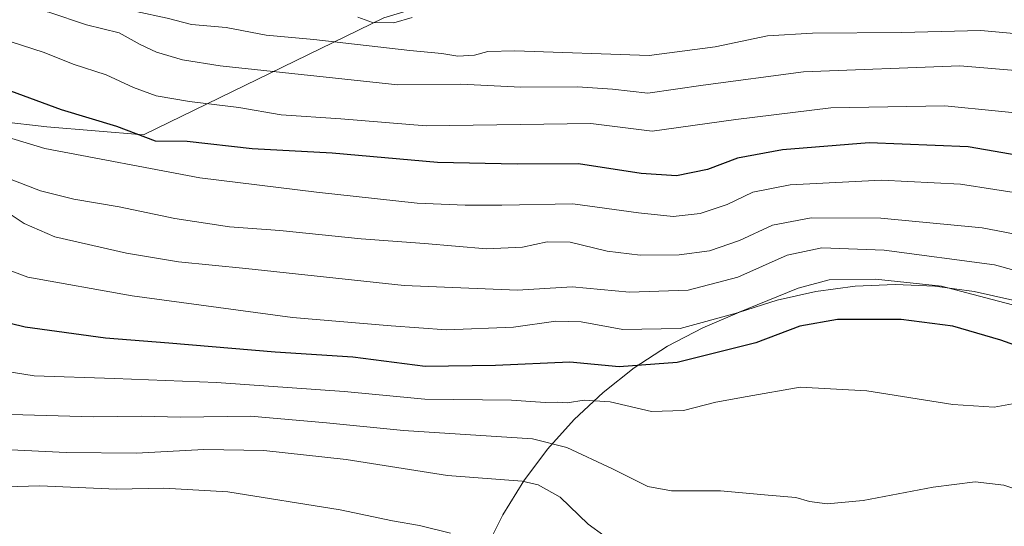
# Model space of a CAD drawing. Units: metres. Extents: x 609818 to 612151, y 4794099 to 4796301.
# Drawn here: x 610814 to 611033, y 4795447 to 4795560 of the extents above; entities that cross this region are included whole.
import ezdxf

# ---------------------------------------------------------------- set-up
doc = ezdxf.new("R2010")
doc.units = ezdxf.units.M
doc.header["$MEASUREMENT"] = 0
for name, color, linetype, lineweight in [('Curva de nivel maestra', 30, 'Continuous', 30), ('Curva de nivel normal', 30, 'Continuous', 0), ('Espacio natural protegido', 121, 'Continuous', 13), ('Espacio natural protegido CxS', 121, 'Continuous', 0), ('Pastizal CxS', 92, 'Continuous', 0), ('Roquedo CxS', 135, 'Continuous', 0)]:
    doc.layers.add(name, color=color, linetype=linetype, lineweight=lineweight)

msp = doc.modelspace()

# ---------------------------------------------------------------- linework, layer by layer
at = {"layer": 'Curva de nivel maestra', "color": 30, "linetype": 'Continuous', "lineweight": 30, "flags": 128}
for points, elevation in [([(611051.86, 4795527.2801), (611025.28, 4795531.8801), (611003.21, 4795532.8001), (610983.88, 4795531.1901), (610973.86, 4795529.3301), (610967.21, 4795526.8701), (610960.28, 4795525.4601), (610952.47, 4795525.9801), (610938.45, 4795528.1301), (610924.79, 4795527.9901), (610907.06, 4795528.4101), (610883.63, 4795530.4601), (610865.81, 4795531.4601), (610851.29, 4795533.0401), (610844.24, 4795533.1201), (610835.64, 4795536.3901), (610823.34, 4795540.1101), (610807.71, 4795545.8701)], 700), ([(611040.85, 4795485.9001), (611032.54, 4795488.8401), (611021.88, 4795491.9401), (611010.36, 4795493.4601), (610996.14, 4795493.4001), (610987.81, 4795491.9501), (610978, 4795488.2601), (610960.43, 4795483.8601), (610947.56, 4795482.9201), (610936.54, 4795483.9701), (610920, 4795483.2201), (610904.33, 4795482.9701), (610888.18, 4795485.0301), (610870.9, 4795486.1901), (610847.24, 4795488.1901), (610833.12, 4795489.3101), (610815.24, 4795491.7401), (610804.82, 4795494.2201)], 675)]:
    msp.add_lwpolyline(points, dxfattribs=dict(at, elevation=elevation))
at = {"layer": 'Curva de nivel normal', "color": 30, "linetype": 'Continuous', "lineweight": 0, "flags": 128}
for points, elevation in [([(611046.05, 4795556.14), (611028.08, 4795557.82), (611010.38, 4795557.32), (610990.6, 4795557.21), (610980.55, 4795556.57), (610968.88, 4795554.19), (610954.24, 4795552.19), (610924.33, 4795553.27), (610918.25, 4795553.1), (610915.32, 4795552.31), (610911.59, 4795552.09), (610908.01, 4795552.7), (610900.9, 4795553.34), (610879.56, 4795555.76), (610868.93, 4795556.77), (610860.01, 4795558.44), (610852.31, 4795559.14), (610846.87, 4795560.51), (610839.95, 4795562), (610833.12, 4795564.94), (610823.44, 4795567.71), (610813.48, 4795569.18)], 715), ([(611038.47, 4795548.66), (611023.38, 4795549.9), (610988.61, 4795548.6), (610966.22, 4795545.62), (610953.93, 4795543.83), (610946.05, 4795544.74), (610938.29, 4795545.25), (610925.65, 4795545.2), (610912.25, 4795545.82), (610898.23, 4795545.73), (610858.65, 4795549.89), (610850.26, 4795551.27), (610844.48, 4795552.97), (610840.86, 4795554.68), (610836.16, 4795557.31), (610828.91, 4795559.04), (610820.5, 4795561.91), (610814.92, 4795562.9), (610807.8, 4795564.63)], 710), ([(610901.46, 4795560.71), (610897.38, 4795559.52), (610892.58, 4795559.54), (610889.32, 4795560.79)], 720), ([(611044, 4795538.63), (611020.08, 4795541), (610994.68, 4795540.59), (610973.55, 4795537.96), (610954.89, 4795535.41), (610941.23, 4795537.09), (610904.56, 4795536.54), (610885.57, 4795538.13), (610872.26, 4795539.01), (610862.86, 4795540.68), (610851.82, 4795541.98), (610844.42, 4795543.24), (610839.36, 4795545.08), (610833.26, 4795547.94), (610825.96, 4795550.33), (610819.43, 4795552.91), (610811.86, 4795555.37)], 705), ([(611038.83, 4795521.21), (611023.54, 4795523.54), (611005.99, 4795524.48), (610985.65, 4795523.44), (610977.32, 4795521.79), (610971.56, 4795519.06), (610965.58, 4795517.04), (610959.55, 4795516.4), (610951.85, 4795517.16), (610937.18, 4795519.19), (610921.43, 4795518.87), (610913.2, 4795518.89), (610902.56, 4795519.31), (610880.13, 4795521.81), (610854.15, 4795524.98), (610819.64, 4795531.52), (610800.65, 4795537.2)], 695), ([(611042.71, 4795511.08), (611028.42, 4795513.88), (611005.81, 4795516.01), (610990.28, 4795516.1), (610981.71, 4795514.46), (610974.34, 4795511.06), (610967.66, 4795508.73), (610960.88, 4795507.82), (610952.22, 4795507.73), (610944.89, 4795508.65), (610936.6, 4795510.62), (610931.49, 4795510.73), (610926.02, 4795509.54), (610917.98, 4795509.19), (610904.2, 4795510.39), (610890.05, 4795511.38), (610871.94, 4795513.23), (610860.73, 4795514.04), (610848.58, 4795515.91), (610836.14, 4795518.54), (610826.11, 4795520.2), (610818.62, 4795522.1), (610810.76, 4795525.14)], 690), ([(611048.73, 4795500.8), (611031.14, 4795505.6), (611006.55, 4795508.86), (610992.65, 4795509.39), (610984.96, 4795507.79), (610973.98, 4795502.89), (610962.93, 4795499.98), (610949.86, 4795499.53), (610937.1, 4795500.74), (610924.92, 4795499.96), (610899.67, 4795500.98), (610864.41, 4795504.8), (610849.39, 4795506.28), (610837.82, 4795508.22), (610821.82, 4795511.82), (610815, 4795514.83), (610809.34, 4795518.5)], 685), ([(611044.19, 4795494.34), (611032.02, 4795497.54), (611019.34, 4795500.87), (611004.59, 4795502.45), (610994.33, 4795502.3), (610987.42, 4795500.39), (610973.9, 4795494.89), (610961.14, 4795491.43), (610948.32, 4795491.22), (610939.06, 4795492.91), (610933.46, 4795493.1), (610924.01, 4795491.71), (610909.04, 4795491.11), (610896.74, 4795492), (610874.74, 4795493.91), (610839.08, 4795498.71), (610815.8, 4795502.84), (610809.2, 4795505.29)], 680), ([(610801.9, 4795483.33), (610817.27, 4795480.86), (610835.1, 4795480.33), (610857.87, 4795479.42), (610886.32, 4795477.42), (610904.26, 4795475.66), (610923.56, 4795475.46), (610931.08, 4795474.92), (610933.89, 4795475.04), (610935.98, 4795474.87), (610939.72, 4795475.44), (610945.55, 4795475.13), (610954.72, 4795472.97), (610961.88, 4795473.19), (610969.07, 4795475.01), (610976.03, 4795476.32), (610987.87, 4795478.4), (611002.66, 4795477.52), (611021.86, 4795474.54), (611031.09, 4795473.92), (611035.99, 4795474.78)], 670), ([(611058.9, 4795444.99), (611045.71, 4795452.33), (611033.21, 4795456.55), (611026.86, 4795457.28), (611017.48, 4795456.1), (611001.87, 4795453.14), (610993.89, 4795452.38), (610989.92, 4795452.9), (610986.89, 4795453.78), (610980.69, 4795454.32), (610970.12, 4795455.26), (610959.2, 4795455.27), (610953.92, 4795456.25), (610946.07, 4795460.2), (610935.85, 4795464.92), (610928.23, 4795466.84), (610899.52, 4795468.68), (610882.33, 4795470.43), (610865.4, 4795471.91), (610849.82, 4795471.65), (610841.08, 4795471.91), (610830.36, 4795471.78), (610806.86, 4795472.4)], 665), ([(610951.07, 4795440.31), (610940.66, 4795447.85), (610934.41, 4795453.84), (610929.51, 4795456.59), (610925.96, 4795457.44), (610909.28, 4795458.71), (610886.7, 4795462.25), (610868.39, 4795464.24), (610855.01, 4795464.52), (610840.03, 4795463.68), (610824.36, 4795463.81), (610810.58, 4795464.45)], 660), ([(610909.94, 4795445.88), (610903.09, 4795447.55), (610897.08, 4795448.63), (610885.43, 4795451.03), (610860.35, 4795455.04), (610846.1, 4795455.91), (610835.6, 4795455.63), (610818.51, 4795456.42), (610803.3, 4795455.96)], 655)]:
    msp.add_lwpolyline(points, dxfattribs=dict(at, elevation=elevation))
at = {"layer": 'Espacio natural protegido', "color": 121, "linetype": 'Continuous', "lineweight": 13, "flags": 128}
msp.add_lwpolyline([(610917.6753, 4795442.0483), (610921.6392, 4795449.9572), (610926.2866, 4795457.4848), (610931.5811, 4795464.5723), (610937.4813, 4795471.1641), (610943.9409, 4795477.2086), (610950.9095, 4795482.6586), (610958.3325, 4795487.4714), (610966.1518, 4795491.6093), (610974.3062, 4795495.0399), (610982.7319, 4795497.7364), (610991.3629, 4795499.6777), (611000.1318, 4795500.8486), (611008.9698, 4795501.2399), (611017.8078, 4795500.8486), (611026.5767, 4795499.6777), (611035.2077, 4795497.7364)], dxfattribs=at)
at = {"layer": 'Espacio natural protegido CxS', "color": 121, "linetype": 'Continuous', "lineweight": 0, "flags": 128}
msp.add_lwpolyline([(610917.6753, 4795442.0483), (610921.6392, 4795449.9572), (610926.2866, 4795457.4848), (610931.5811, 4795464.5723), (610937.4813, 4795471.1641), (610943.9409, 4795477.2086), (610950.9095, 4795482.6586), (610958.3325, 4795487.4714), (610966.1518, 4795491.6093), (610974.3062, 4795495.0399), (610982.7319, 4795497.7364), (610991.3629, 4795499.6777), (611000.1318, 4795500.8486), (611008.9698, 4795501.2399), (611017.8078, 4795500.8486), (611026.5767, 4795499.6777), (611035.2077, 4795497.7364)], dxfattribs=at)
at = {"layer": 'Pastizal CxS', "color": 92, "linetype": 'Continuous', "lineweight": 0}
msp.add_polyline3d([(610799.3251, 4795538.6841, 696.0645), (610820.0969, 4795536.3765, 698.4326), (610841.6023, 4795534.5841, 701.1981), (610895.1073, 4795560.6097, 724.6252), (610933.1889, 4795572.1483, 734.9501), (610962.0381, 4795570.9951, 730.6267), (610990.7885, 4795568.9379, 724.6087), (611026.3425, 4795579.4405, 732.9699), (611083.9463, 4795578.4491, 733.1605), (611097.8507, 4795577.4565, 732.7293), (611130.6251, 4795576.4641, 736.6116), (611176.3111, 4795572.4929, 739.1575), (611214.0515, 4795570.5077, 744.2774), (611261.7241, 4795573.4885, 751.5635), (611308.4035, 4795575.4759, 754.9675), (611334.2261, 4795580.4421, 761.1767), (611357.0689, 4795581.4357, 763.6358), (611393.8165, 4795580.4437, 761.6744)], dxfattribs=at)
msp.add_polyline3d([(610799.3251, 4795538.6841, 696.0645), (610820.0969, 4795536.3765, 698.4326), (610841.6023, 4795534.5841, 701.1981), (610895.1073, 4795560.6097, 724.6252), (610933.1889, 4795572.1483, 734.9501), (610962.0381, 4795570.9951, 730.6267), (610990.7885, 4795568.9379, 724.6087), (611026.3425, 4795579.4405, 732.9699), (611083.9463, 4795578.4491, 733.1605), (611097.8507, 4795577.4565, 732.7293), (611130.6251, 4795576.4641, 736.6116), (611176.3111, 4795572.4929, 739.1575), (611214.0515, 4795570.5077, 744.2774), (611261.7241, 4795573.4885, 751.5635), (611308.4035, 4795575.4759, 754.9675), (611334.2261, 4795580.4421, 761.1767), (611357.0689, 4795581.4357, 763.6358), (611393.8165, 4795580.4437, 761.6744)], dxfattribs=at)
at = {"layer": 'Roquedo CxS', "color": 135, "linetype": 'Continuous', "lineweight": 0}
for points in [[(611393.8165, 4795580.4437, 761.6744), (611357.0689, 4795581.4357, 763.6358), (611334.2261, 4795580.4421, 761.1767), (611308.4035, 4795575.4759, 754.9675), (611261.7241, 4795573.4885, 751.5635), (611214.0515, 4795570.5077, 744.2774), (611176.3111, 4795572.4929, 739.1575), (611130.6251, 4795576.4641, 736.6116), (611097.8507, 4795577.4565, 732.7293), (611083.9463, 4795578.4491, 733.1605), (611026.3425, 4795579.4405, 732.9699), (610990.7885, 4795568.9379, 724.6087), (610962.0381, 4795570.9951, 730.6267), (610933.1889, 4795572.1483, 734.9501), (610895.1073, 4795560.6097, 724.6252), (610841.6023, 4795534.5841, 701.1981), (610820.0969, 4795536.3765, 698.4326), (610799.3251, 4795538.6841, 696.0645)], [(610799.3251, 4795538.6841, 696.0645), (610820.0969, 4795536.3765, 698.4326), (610841.6023, 4795534.5841, 701.1981), (610895.1073, 4795560.6097, 724.6252), (610933.1889, 4795572.1483, 734.9501), (610962.0381, 4795570.9951, 730.6267), (610990.7885, 4795568.9379, 724.6087), (611026.3425, 4795579.4405, 732.9699), (611083.9463, 4795578.4491, 733.1605), (611097.8507, 4795577.4565, 732.7293), (611130.6251, 4795576.4641, 736.6116), (611176.3111, 4795572.4929, 739.1575), (611214.0515, 4795570.5077, 744.2774), (611261.7241, 4795573.4885, 751.5635), (611308.4035, 4795575.4759, 754.9675), (611334.2261, 4795580.4421, 761.1767), (611357.0689, 4795581.4357, 763.6358), (611393.8165, 4795580.4437, 761.6744)]]:
    msp.add_polyline3d(points, dxfattribs=at)

doc.saveas('drawing.dxf')
